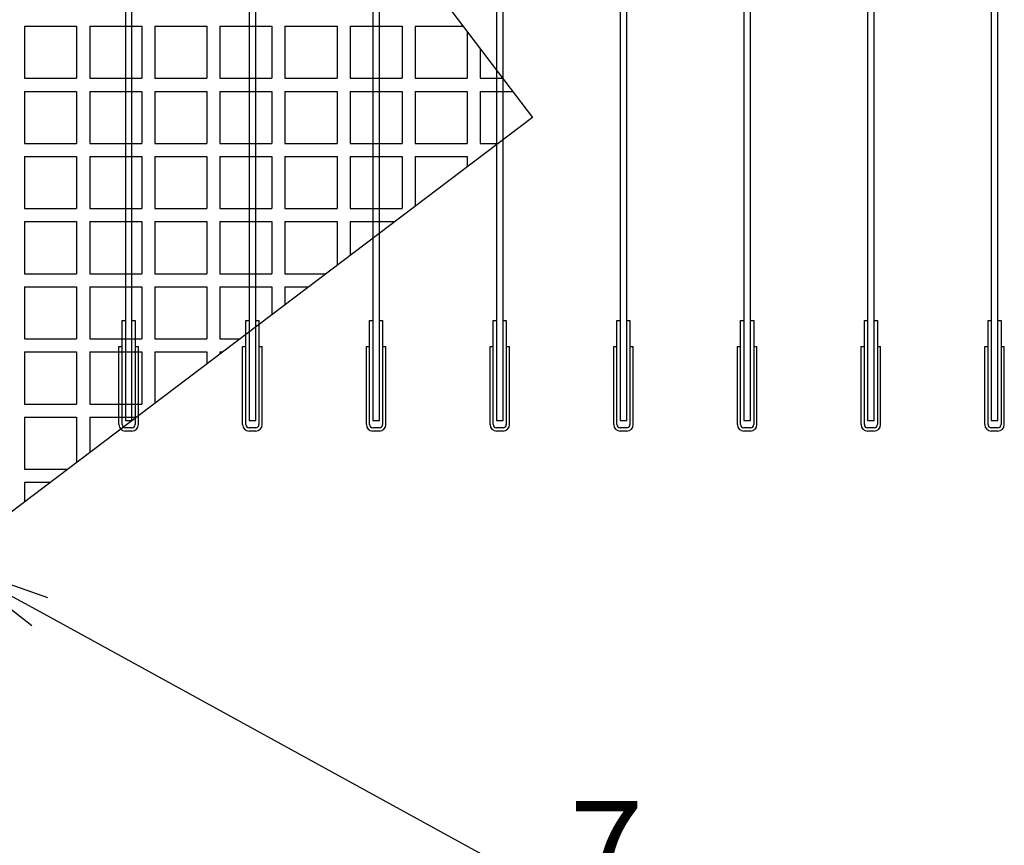
# Model space of a CAD drawing. Units: millimetres. Extents: x 0 to 4059, y 0 to 2841.
# Drawn here: x 1776 to 1928, y 2059 to 2185 of the extents above; entities that cross this region are included whole.
import ezdxf
from ezdxf import colors
from ezdxf.entities.mleader import LeaderData, LeaderLine
from ezdxf.math import Vec2, Vec3

# ---------------------------------------------------------------- set-up
doc = ezdxf.new("R2010")
doc.units = ezdxf.units.MM
doc.layers.add('BEMASSUNG', color=5, linetype='Continuous')
doc.styles.get("Standard").update_dxf_attribs({"font": 'ARIAL.TTF'})

# ---------------------------------------------------------------- blocks, each defined once
blk = doc.blocks.new('_OPEN')
at = {"color": 0, "linetype": 'ByBlock'}
for p, q in [((-1, 0.167), (0, 0)), ((0, 0), (-1, -0.167)), ((0, 0), (-1, 0))]:
    blk.add_line(p, q, dxfattribs=at)

msp = doc.modelspace()

# ---------------------------------------------------------------- linework, layer by layer
for p, q in [((1817.123, 2220.499), (1855.123, 2170.499)), ((1777.123, 2184.499), (1777.123, 2176.499)), ((1777.123, 2184.499), (1785.123, 2184.499)), ((1785.123, 2184.499), (1785.123, 2176.499)), ((1787.123, 2184.499), (1787.123, 2176.499)), ((1787.123, 2184.499), (1795.123, 2184.499)), ((1795.123, 2184.499), (1795.123, 2176.499)), ((1797.123, 2184.499), (1797.123, 2176.499)), ((1797.123, 2184.499), (1805.123, 2184.499)), ((1805.123, 2184.499), (1805.123, 2176.499)), ((1807.123, 2184.499), (1815.123, 2184.499)), ((1807.123, 2184.499), (1807.123, 2176.499)), ((1815.123, 2184.499), (1815.123, 2176.499)), ((1817.123, 2184.499), (1817.123, 2176.499)), ((1817.123, 2184.499), (1825.123, 2184.499)), ((1825.123, 2184.499), (1825.123, 2176.499)), ((1827.123, 2184.499), (1827.123, 2176.499)), ((1827.123, 2184.499), (1835.123, 2184.499)), ((1835.123, 2184.499), (1835.123, 2176.499)), ((1837.123, 2184.499), (1837.123, 2176.499)), ((1837.123, 2184.499), (1844.483, 2184.499)), ((1845.123, 2183.657), (1845.123, 2176.499)), ((1847.123, 2181.025), (1847.123, 2176.499)), ((1777.123, 2176.499), (1785.123, 2176.499)), ((1787.123, 2176.499), (1795.123, 2176.499)), ((1797.123, 2176.499), (1805.123, 2176.499)), ((1807.123, 2176.499), (1815.123, 2176.499)), ((1817.123, 2176.499), (1825.123, 2176.499)), ((1827.123, 2176.499), (1835.123, 2176.499)), ((1837.123, 2176.499), (1845.123, 2176.499)), ((1847.123, 2176.499), (1850.563, 2176.499)), ((1777.123, 2174.499), (1777.123, 2166.499)), ((1777.123, 2174.499), (1785.123, 2174.499)), ((1785.123, 2174.499), (1785.123, 2166.499)), ((1787.123, 2174.499), (1795.123, 2174.499)), ((1787.123, 2174.499), (1787.123, 2166.499)), ((1795.123, 2174.499), (1795.123, 2166.499)), ((1797.123, 2174.499), (1797.123, 2166.499)), ((1797.123, 2174.499), (1805.123, 2174.499)), ((1805.123, 2174.499), (1805.123, 2166.499)), ((1807.123, 2174.499), (1815.123, 2174.499)), ((1807.123, 2174.499), (1807.123, 2166.499)), ((1815.123, 2174.499), (1815.123, 2166.499)), ((1817.123, 2174.499), (1817.123, 2166.499)), ((1817.123, 2174.499), (1825.123, 2174.499)), ((1825.123, 2174.499), (1825.123, 2166.499)), ((1827.123, 2174.499), (1827.123, 2166.499)), ((1827.123, 2174.499), (1835.123, 2174.499)), ((1835.123, 2174.499), (1835.123, 2166.499)), ((1837.123, 2174.499), (1845.123, 2174.499)), ((1837.123, 2174.499), (1837.123, 2166.499)), ((1845.123, 2174.499), (1845.123, 2166.499)), ((1847.123, 2174.499), (1847.123, 2166.499)), ((1847.123, 2174.499), (1852.083, 2174.499)), ((1855.123, 2170.499), (1711.031, 2061.499)), ((1777.123, 2166.499), (1785.123, 2166.499)), ((1787.123, 2166.499), (1795.123, 2166.499)), ((1797.123, 2166.499), (1805.123, 2166.499)), ((1807.123, 2166.499), (1815.123, 2166.499)), ((1817.123, 2166.499), (1825.123, 2166.499)), ((1827.123, 2166.499), (1835.123, 2166.499)), ((1837.123, 2166.499), (1845.123, 2166.499)), ((1847.123, 2166.499), (1849.836, 2166.499)), ((1777.123, 2164.499), (1777.123, 2156.499)), ((1777.123, 2164.499), (1785.123, 2164.499)), ((1785.123, 2164.499), (1785.123, 2156.499)), ((1787.123, 2164.499), (1795.123, 2164.499)), ((1787.123, 2164.499), (1787.123, 2156.499)), ((1795.123, 2164.499), (1795.123, 2156.499)), ((1797.123, 2164.499), (1797.123, 2156.499)), ((1797.123, 2164.499), (1805.123, 2164.499)), ((1805.123, 2164.499), (1805.123, 2156.499)), ((1807.123, 2164.499), (1815.123, 2164.499)), ((1807.123, 2164.499), (1807.123, 2156.499)), ((1815.123, 2164.499), (1815.123, 2156.499)), ((1817.123, 2164.499), (1817.123, 2156.499)), ((1817.123, 2164.499), (1825.123, 2164.499)), ((1825.123, 2164.499), (1825.123, 2156.499)), ((1827.123, 2164.499), (1827.123, 2156.499)), ((1827.123, 2164.499), (1835.123, 2164.499)), ((1835.123, 2164.499), (1835.123, 2156.499)), ((1837.123, 2164.499), (1845.123, 2164.499)), ((1837.123, 2164.499), (1837.123, 2156.882)), ((1845.123, 2164.499), (1845.123, 2162.934)), ((1847.123, 2164.499), (1847.123, 2164.447)), ((1847.123, 2164.499), (1847.192, 2164.499)), ((1777.123, 2156.499), (1785.123, 2156.499)), ((1787.123, 2156.499), (1795.123, 2156.499)), ((1797.123, 2156.499), (1805.123, 2156.499)), ((1807.123, 2156.499), (1815.123, 2156.499)), ((1817.123, 2156.499), (1825.123, 2156.499)), ((1827.123, 2156.499), (1835.123, 2156.499)), ((1777.123, 2154.499), (1777.123, 2146.499)), ((1777.123, 2154.499), (1785.123, 2154.499)), ((1785.123, 2154.499), (1785.123, 2146.499)), ((1787.123, 2154.499), (1787.123, 2146.499)), ((1787.123, 2154.499), (1795.123, 2154.499)), ((1795.123, 2154.499), (1795.123, 2146.499)), ((1797.123, 2154.499), (1797.123, 2146.499)), ((1797.123, 2154.499), (1805.123, 2154.499)), ((1805.123, 2154.499), (1805.123, 2146.499)), ((1807.123, 2154.499), (1815.123, 2154.499)), ((1807.123, 2154.499), (1807.123, 2146.499)), ((1815.123, 2154.499), (1815.123, 2146.499)), ((1817.123, 2154.499), (1817.123, 2146.499)), ((1817.123, 2154.499), (1825.123, 2154.499)), ((1825.123, 2154.499), (1825.123, 2147.805)), ((1827.123, 2154.499), (1827.123, 2149.318)), ((1827.123, 2154.499), (1833.972, 2154.499)), ((1777.123, 2146.499), (1785.123, 2146.499)), ((1787.123, 2146.499), (1795.123, 2146.499)), ((1797.123, 2146.499), (1805.123, 2146.499)), ((1807.123, 2146.499), (1815.123, 2146.499)), ((1817.123, 2146.499), (1823.397, 2146.499)), ((1777.123, 2144.499), (1777.123, 2136.499)), ((1777.123, 2144.499), (1785.123, 2144.499)), ((1785.123, 2144.499), (1785.123, 2136.499)), ((1787.123, 2144.499), (1795.123, 2144.499)), ((1787.123, 2144.499), (1787.123, 2136.499)), ((1795.123, 2144.499), (1795.123, 2136.499)), ((1797.123, 2144.499), (1797.123, 2136.499)), ((1797.123, 2144.499), (1805.123, 2144.499)), ((1805.123, 2144.499), (1805.123, 2136.499)), ((1807.123, 2144.499), (1815.123, 2144.499)), ((1807.123, 2144.499), (1807.123, 2136.499)), ((1815.123, 2144.499), (1815.123, 2140.24)), ((1817.123, 2144.499), (1817.123, 2141.753)), ((1817.123, 2144.499), (1820.753, 2144.499)), ((1792.123, 2123.339), (1792.123, 2139.339)), ((1792.123, 2139.339), (1792.623, 2139.339)), ((1793.623, 2139.339), (1794.123, 2139.339)), ((1794.123, 2139.339), (1794.123, 2123.339)), ((1811.123, 2123.339), (1811.123, 2139.339)), ((1811.123, 2139.339), (1811.623, 2139.339)), ((1812.623, 2139.339), (1813.123, 2139.339)), ((1813.123, 2139.339), (1813.123, 2123.339)), ((1830.123, 2123.339), (1830.123, 2139.339)), ((1830.123, 2139.339), (1830.623, 2139.339)), ((1831.623, 2139.339), (1832.123, 2139.339)), ((1832.123, 2139.339), (1832.123, 2123.339)), ((1849.123, 2123.339), (1849.123, 2139.339)), ((1849.123, 2139.339), (1849.623, 2139.339)), ((1850.623, 2139.339), (1851.123, 2139.339)), ((1851.123, 2139.339), (1851.123, 2123.339)), ((1868.123, 2123.339), (1868.123, 2139.339)), ((1868.123, 2139.339), (1868.623, 2139.339)), ((1869.623, 2139.339), (1870.123, 2139.339)), ((1870.123, 2139.339), (1870.123, 2123.339)), ((1887.123, 2123.339), (1887.123, 2139.339)), ((1887.123, 2139.339), (1887.623, 2139.339)), ((1888.623, 2139.339), (1889.123, 2139.339)), ((1889.123, 2139.339), (1889.123, 2123.339)), ((1906.123, 2123.339), (1906.123, 2139.339)), ((1906.123, 2139.339), (1906.623, 2139.339)), ((1907.623, 2139.339), (1908.123, 2139.339)), ((1908.123, 2139.339), (1908.123, 2123.339)), ((1925.123, 2123.339), (1925.123, 2139.339)), ((1925.123, 2139.339), (1925.623, 2139.339)), ((1926.623, 2139.339), (1927.123, 2139.339)), ((1927.123, 2139.339), (1927.123, 2123.339)), ((1777.123, 2136.499), (1785.123, 2136.499)), ((1787.123, 2136.499), (1795.123, 2136.499)), ((1797.123, 2136.499), (1805.123, 2136.499)), ((1807.123, 2136.499), (1810.177, 2136.499)), ((1777.123, 2134.499), (1777.123, 2126.499)), ((1777.123, 2134.499), (1785.123, 2134.499)), ((1785.123, 2134.499), (1785.123, 2126.499)), ((1787.123, 2134.499), (1795.123, 2134.499)), ((1787.123, 2134.499), (1787.123, 2126.499)), ((1791.623, 2123.339), (1791.623, 2135.339)), ((1791.623, 2135.339), (1792.123, 2135.339)), ((1794.123, 2135.339), (1794.623, 2135.339)), ((1794.623, 2123.339), (1794.623, 2135.339)), ((1795.123, 2134.499), (1795.123, 2126.499)), ((1797.123, 2134.499), (1797.123, 2126.624)), ((1797.123, 2134.499), (1805.123, 2134.499)), ((1805.123, 2134.499), (1805.123, 2132.676)), ((1807.123, 2134.499), (1807.533, 2134.499)), ((1807.123, 2134.499), (1807.123, 2134.189)), ((1810.623, 2123.339), (1810.623, 2135.339)), ((1810.623, 2135.339), (1811.123, 2135.339)), ((1813.123, 2135.339), (1813.623, 2135.339)), ((1813.623, 2123.339), (1813.623, 2135.339)), ((1829.623, 2123.339), (1829.623, 2135.339)), ((1829.623, 2135.339), (1830.123, 2135.339)), ((1832.123, 2135.339), (1832.623, 2135.339)), ((1832.623, 2123.339), (1832.623, 2135.339)), ((1848.623, 2123.339), (1848.623, 2135.339)), ((1848.623, 2135.339), (1849.123, 2135.339)), ((1851.123, 2135.339), (1851.623, 2135.339)), ((1851.623, 2123.339), (1851.623, 2135.339)), ((1867.623, 2123.339), (1867.623, 2135.339)), ((1867.623, 2135.339), (1868.123, 2135.339)), ((1870.123, 2135.339), (1870.623, 2135.339)), ((1870.623, 2123.339), (1870.623, 2135.339)), ((1886.623, 2123.339), (1886.623, 2135.339)), ((1886.623, 2135.339), (1887.123, 2135.339)), ((1889.123, 2135.339), (1889.623, 2135.339)), ((1889.623, 2123.339), (1889.623, 2135.339)), ((1905.623, 2123.339), (1905.623, 2135.339)), ((1905.623, 2135.339), (1906.123, 2135.339)), ((1908.123, 2135.339), (1908.623, 2135.339)), ((1908.623, 2123.339), (1908.623, 2135.339)), ((1924.623, 2123.339), (1924.623, 2135.339)), ((1924.623, 2135.339), (1925.123, 2135.339)), ((1927.123, 2135.339), (1927.623, 2135.339)), ((1927.623, 2123.339), (1927.623, 2135.339)), ((1777.123, 2126.499), (1785.123, 2126.499)), ((1787.123, 2126.499), (1795.123, 2126.499)), ((1777.123, 2124.499), (1777.123, 2116.499)), ((1777.123, 2124.499), (1785.123, 2124.499)), ((1785.123, 2124.499), (1785.123, 2117.547)), ((1787.123, 2124.499), (1787.123, 2119.06)), ((1787.123, 2124.499), (1794.314, 2124.499)), ((1793.623, 2122.839), (1792.623, 2122.839)), ((1793.623, 2122.339), (1792.623, 2122.339)), ((1812.623, 2122.839), (1811.623, 2122.839)), ((1812.623, 2122.339), (1811.623, 2122.339)), ((1831.623, 2122.839), (1830.623, 2122.839)), ((1831.623, 2122.339), (1830.623, 2122.339)), ((1850.623, 2122.839), (1849.623, 2122.839)), ((1850.623, 2122.339), (1849.623, 2122.339)), ((1869.623, 2122.839), (1868.623, 2122.839)), ((1869.623, 2122.339), (1868.623, 2122.339)), ((1888.623, 2122.839), (1887.623, 2122.839)), ((1888.623, 2122.339), (1887.623, 2122.339)), ((1907.623, 2122.839), (1906.623, 2122.839)), ((1907.623, 2122.339), (1906.623, 2122.339)), ((1926.623, 2122.839), (1925.623, 2122.839)), ((1926.623, 2122.339), (1925.623, 2122.339)), ((1777.123, 2116.499), (1783.738, 2116.499)), ((1777.123, 2114.499), (1777.123, 2111.495)), ((1777.123, 2114.499), (1781.094, 2114.499))]:
    msp.add_line(p, q)
for points in [[(1792.623, 2123.988), (1793.623, 2123.988), (1793.623, 2296.988), (1792.623, 2296.988)], [(1811.623, 2123.988), (1812.623, 2123.988), (1812.623, 2296.988), (1811.623, 2296.988)], [(1830.623, 2123.988), (1831.623, 2123.988), (1831.623, 2296.988), (1830.623, 2296.988)], [(1849.623, 2123.988), (1850.623, 2123.988), (1850.623, 2296.988), (1849.623, 2296.988)], [(1868.623, 2123.988), (1869.623, 2123.988), (1869.623, 2296.988), (1868.623, 2296.988)], [(1887.623, 2123.988), (1888.623, 2123.988), (1888.623, 2296.988), (1887.623, 2296.988)], [(1906.623, 2123.988), (1907.623, 2123.988), (1907.623, 2296.988), (1906.623, 2296.988)], [(1925.623, 2123.988), (1926.623, 2123.988), (1926.623, 2296.988), (1925.623, 2296.988)]]:
    msp.add_lwpolyline(points, close=True)
for centre, radius, start, end in [((1792.623, 2123.339), 1, 180, 270), ((1792.623, 2123.339), 0.5, 180, 270), ((1793.623, 2123.339), 1, 270, 0), ((1793.623, 2123.339), 0.5, 270, 0), ((1811.623, 2123.339), 1, 180, 270), ((1811.623, 2123.339), 0.5, 180, 270), ((1812.623, 2123.339), 0.5, 270, 0), ((1812.623, 2123.339), 1, 270, 0), ((1830.623, 2123.339), 1, 180, 270), ((1830.623, 2123.339), 0.5, 180, 270), ((1831.623, 2123.339), 1, 270, 0), ((1831.623, 2123.339), 0.5, 270, 0), ((1849.623, 2123.339), 1, 180, 270), ((1849.623, 2123.339), 0.5, 180, 270), ((1850.623, 2123.339), 0.5, 270, 0), ((1850.623, 2123.339), 1, 270, 0), ((1868.623, 2123.339), 1, 180, 270), ((1868.623, 2123.339), 0.5, 180, 270), ((1869.623, 2123.339), 1, 270, 0), ((1869.623, 2123.339), 0.5, 270, 0), ((1887.623, 2123.339), 1, 180, 270), ((1887.623, 2123.339), 0.5, 180, 270), ((1888.623, 2123.339), 0.5, 270, 0), ((1888.623, 2123.339), 1, 270, 0), ((1906.623, 2123.339), 1, 180, 270), ((1906.623, 2123.339), 0.5, 180, 270), ((1907.623, 2123.339), 1, 270, 0), ((1907.623, 2123.339), 0.5, 270, 0), ((1925.623, 2123.339), 1, 180, 270), ((1925.623, 2123.339), 0.5, 180, 270), ((1926.623, 2123.339), 0.5, 270, 0), ((1926.623, 2123.339), 1, 270, 0)]:
    msp.add_arc(centre, radius, start, end)

# ---------------------------------------------------------------- leaders
at = {"layer": 'BEMASSUNG'}
ml = msp.add_multileader_mtext('Standard', dxfattribs=at)
ml.set_content('7', color=256)
ml.set_leader_properties()
ml.set_arrow_properties(name='OPEN')
ml.build(insert=Vec2(0, 0))
ml.multileader.update_dxf_attribs({"dogleg_length": 10, "arrow_head_size": 15})
ctx = ml.context
ctx.base_point, ctx.char_height, ctx.arrow_head_size, ctx.plane_origin = Vec3(1858.842, 2056.553), 15, 15, Vec3(1760.827, 2019.499)
notes = []
notes.append((ctx, [(0, (1, 1, 0), (1848.842, 2056.553), (1, 0), 10, [(0, [(1760.827, 2019.499)], 0, []), (1, [(1766.305, 2101.836)], 0, [])])]))
ctx.mtext.insert, ctx.mtext.flow_direction = Vec3(1860.842, 2065.553), 5
for ctx, leaders in notes:
    for number, flags, end, landing, length, lines in leaders:
        leader = LeaderData()
        leader.index, (leader.has_last_leader_line, leader.has_dogleg_vector, leader.attachment_direction) = number, flags
        leader.last_leader_point, leader.dogleg_vector, leader.dogleg_length = Vec3(end), Vec3(landing), length
        for number, points, colour, breaks in lines:
            line = LeaderLine()
            line.index, line.vertices, line.color, line.breaks = number, Vec3.list(points), colors.encode_raw_color(colour), breaks
            leader.lines.append(line)
        ctx.leaders.append(leader)

doc.saveas('drawing.dxf')
